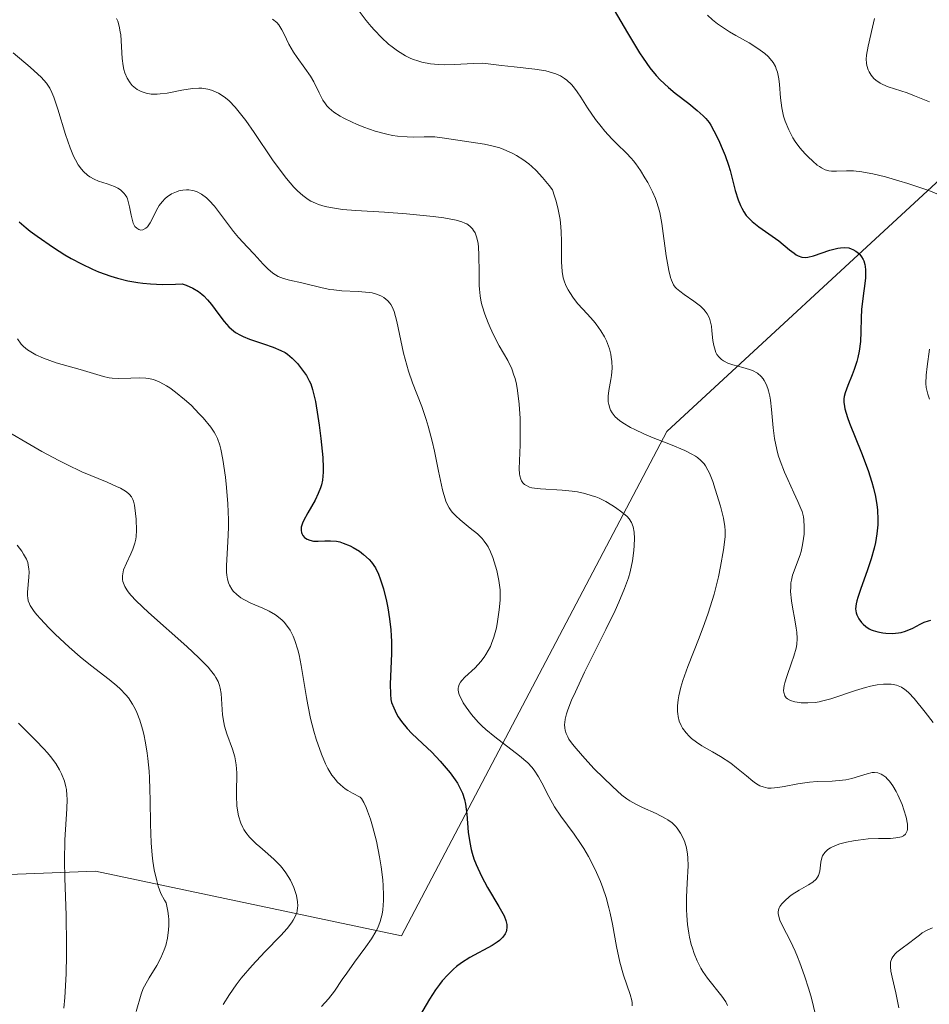
# Model space of a CAD drawing. Units: metres. Extents: x 625664 to 629151, y 4664783 to 4667158.
# Drawn here: x 626612 to 626689, y 4666352 to 4666435 of the extents above; entities that cross this region are included whole.
import ezdxf

# ---------------------------------------------------------------- set-up
doc = ezdxf.new("R2010")
doc.units = ezdxf.units.M
doc.header["$MEASUREMENT"] = 0
for name, color, linetype, lineweight in [('Curva de nivel maestra', 30, 'Continuous', 30), ('Curva de nivel normal', 30, 'Continuous', 0), ('Matorral CxS', 135, 'Continuous', 0), ('Pastizal CxS', 92, 'Continuous', 0)]:
    doc.layers.add(name, color=color, linetype=linetype, lineweight=lineweight)

# ---------------------------------------------------------------- blocks, each defined once
blk = doc.blocks.new('*U9')
at = {"layer": 'Pastizal CxS', "color": 92, "linetype": 'Continuous', "lineweight": 0}
blk.add_polyline3d([(626689.5293, 4666421.7059, 368.2623), (626666.3705, 4666400.3499, 384.4164), (626643.9563, 4666357.7527, 405.5135), (626618.0933, 4666363.2001, 419.6894), (626583.6159, 4666361.8891, 440.3349), (626560.9203, 4666352.3041, 453.0748), (626547.3085, 4666357.7519, 450.9899), (626522.8063, 4666360.4757, 453.3103), (626507.8325, 4666367.2843, 452.3944), (626507.8327, 4666378.1799, 446.1536), (626514.6385, 4666386.3521, 439.3851), (626518.7231, 4666409.5035, 424.3179), (626518.7231, 4666420.3993, 417.88), (626514.6391, 4666421.7613, 417.6418), (626511.7059, 4666421.2721, 418.266), (626506.4715, 4666420.3993, 419.2655), (626488.7757, 4666416.3131, 425.8795), (626484.6921, 4666428.5707, 419.5977), (626502.3893, 4666462.6181, 401.1541), (626506.4727, 4666508.9235, 376.4529), (626502.3901, 4666521.1803, 370.3627), (626492.8609, 4666514.3711, 377.0003), (626472.4417, 4666522.5415, 375.8013), (626457.4683, 4666545.6943, 368.7212)], dxfattribs=at)

msp = doc.modelspace()

# ---------------------------------------------------------------- linework, layer by layer
at = {"layer": 'Curva de nivel maestra', "color": 30, "linetype": 'Continuous', "lineweight": 30, "flags": 128}
for points, elevation in [([(626661.66, 4666436.4301), (626663.05, 4666434.0501), (626664.07, 4666432.3601), (626664.38, 4666431.8901), (626664.95, 4666431.0901), (626665.47, 4666430.4401), (626665.82, 4666430.0701), (626666.52, 4666429.4101), (626667.09, 4666428.9401), (626668.23, 4666428.0601), (626668.96, 4666427.4801), (626669.46, 4666427.0301), (626669.67, 4666426.8101), (626669.95, 4666426.4501), (626670.09, 4666426.2501), (626670.37, 4666425.7601), (626670.78, 4666424.9401), (626670.99, 4666424.4601), (626671.31, 4666423.6801), (626671.6, 4666422.8501), (626671.73, 4666422.4201), (626671.89, 4666421.8501), (626672.17, 4666420.7301), (626672.41, 4666419.9401), (626672.6, 4666419.4601), (626672.71, 4666419.2301), (626672.89, 4666418.9101), (626673.1, 4666418.6101), (626673.25, 4666418.4301), (626673.59, 4666418.1001), (626674.15, 4666417.6601), (626675.3, 4666416.8701), (626675.84, 4666416.4701), (626676.76, 4666415.7101), (626677.15, 4666415.4101), (626677.32, 4666415.2901), (626677.49, 4666415.2001), (626677.8, 4666415.0901), (626678.1, 4666415.0601), (626678.3, 4666415.0801), (626678.78, 4666415.2001), (626680.16, 4666415.6701), (626680.85, 4666415.8501), (626681.06, 4666415.8801), (626681.43, 4666415.9001), (626681.77, 4666415.8601), (626681.98, 4666415.8001), (626682.11, 4666415.7401), (626682.36, 4666415.6001), (626682.59, 4666415.4201), (626682.7, 4666415.3101), (626682.85, 4666415.1201), (626682.98, 4666414.8901), (626683.04, 4666414.7601), (626683.12, 4666414.4601), (626683.15, 4666414.2901), (626683.18, 4666414.0101), (626683.17, 4666413.3501), (626683.13, 4666412.8601), (626682.99, 4666411.8101), (626682.85, 4666410.6601), (626682.81, 4666409.9701), (626682.79, 4666408.7701), (626682.76, 4666407.9501), (626682.65, 4666407.1401), (626682.54, 4666406.6201), (626682.45, 4666406.2701), (626682.23, 4666405.6001), (626682.05, 4666405.1301), (626681.68, 4666404.2301), (626681.46, 4666403.6301), (626681.37, 4666403.3001), (626681.35, 4666403.1201), (626681.34, 4666402.8301), (626681.39, 4666402.4801), (626681.43, 4666402.2801), (626681.65, 4666401.5401), (626681.82, 4666401.0701), (626682.84, 4666398.5501), (626683.4, 4666397.0701), (626683.72, 4666396.0701), (626683.86, 4666395.5801), (626684.03, 4666394.8601), (626684.14, 4666394.1701), (626684.19, 4666393.7301), (626684.22, 4666392.8801), (626684.21, 4666392.4801), (626684.14, 4666391.7101), (626684.01, 4666390.9701), (626683.91, 4666390.5001), (626683.66, 4666389.6101), (626683.34, 4666388.6601), (626682.75, 4666387.0001), (626682.52, 4666386.3301), (626682.44, 4666386.0401), (626682.39, 4666385.7901), (626682.34, 4666385.3701), (626682.38, 4666385.0401), (626682.44, 4666384.8601), (626682.61, 4666384.5401), (626682.84, 4666384.2301), (626682.97, 4666384.0801), (626683.21, 4666383.8701), (626683.49, 4666383.6801), (626683.66, 4666383.6001), (626683.83, 4666383.5301), (626684.22, 4666383.4201), (626684.63, 4666383.3401), (626684.91, 4666383.3101), (626685.46, 4666383.2901), (626685.96, 4666383.3301), (626686.2, 4666383.3701), (626686.57, 4666383.4801), (626687.18, 4666383.7501), (626687.81, 4666384.0801), (626688.15, 4666384.2401), (626688.51, 4666384.3701), (626688.69, 4666384.4101)], 375), ([(626611.64, 4666418.0601), (626612.23, 4666417.5501), (626612.57, 4666417.2801), (626613.15, 4666416.8601), (626614.53, 4666415.9101), (626615.5, 4666415.2901), (626616.04, 4666414.9701), (626616.9, 4666414.5101), (626617.84, 4666414.0601), (626618.33, 4666413.8501), (626619.39, 4666413.4701), (626619.95, 4666413.3001), (626620.83, 4666413.0901), (626621.65, 4666412.9401), (626622.08, 4666412.8801), (626622.73, 4666412.8201), (626623.76, 4666412.7701), (626624.84, 4666412.8001), (626625.4, 4666412.8401), (626625.74, 4666412.7201), (626626.32, 4666412.4601), (626626.8, 4666412.1701), (626627.07, 4666411.9601), (626627.24, 4666411.8101), (626627.55, 4666411.4801), (626627.88, 4666411.0801), (626628.5, 4666410.2401), (626628.95, 4666409.6501), (626629.35, 4666409.2001), (626629.57, 4666409.0001), (626629.92, 4666408.7301), (626630.34, 4666408.4801), (626630.58, 4666408.3701), (626631.11, 4666408.1501), (626632.29, 4666407.7601), (626633.11, 4666407.4801), (626633.76, 4666407.2101), (626634.11, 4666407.0201), (626634.32, 4666406.8801), (626634.72, 4666406.5601), (626635.15, 4666406.1001), (626635.42, 4666405.7701), (626635.91, 4666405.0801), (626636.16, 4666404.6401), (626636.28, 4666404.3801), (626636.43, 4666403.9101), (626636.67, 4666402.9001), (626636.89, 4666401.6101), (626637, 4666400.8801), (626637.14, 4666399.7501), (626637.29, 4666398.1601), (626637.33, 4666397.2901), (626637.32, 4666396.9201), (626637.26, 4666396.2501), (626637.18, 4666395.8501), (626637.11, 4666395.6001), (626636.92, 4666395.1101), (626636.65, 4666394.5501), (626636.03, 4666393.4901), (626635.66, 4666392.8001), (626635.57, 4666392.6001), (626635.47, 4666392.2701), (626635.46, 4666391.9901), (626635.49, 4666391.8301), (626635.52, 4666391.7301), (626635.62, 4666391.5601), (626635.75, 4666391.4101), (626635.83, 4666391.3401), (626635.97, 4666391.2601), (626636.21, 4666391.1601), (626636.51, 4666391.1001), (626636.68, 4666391.0901), (626636.92, 4666391.0901), (626637.47, 4666391.1201), (626637.94, 4666391.1301), (626638.46, 4666391.0801), (626638.74, 4666391.0201), (626639.03, 4666390.9301), (626639.62, 4666390.6901), (626639.88, 4666390.5501), (626640.39, 4666390.2401), (626640.75, 4666389.9701), (626641.22, 4666389.5401), (626641.42, 4666389.3101), (626641.75, 4666388.8301), (626642.02, 4666388.3101), (626642.16, 4666387.9201), (626642.43, 4666387.0501), (626642.68, 4666386.0201), (626642.79, 4666385.4501), (626642.94, 4666384.5401), (626643.05, 4666383.5901), (626643.08, 4666383.1001), (626643.1, 4666382.6001), (626643.1, 4666381.6101), (626643, 4666379.0201), (626643.01, 4666378.1601), (626643.06, 4666377.7201), (626643.12, 4666377.4701), (626643.29, 4666377.0001), (626643.53, 4666376.5001), (626643.68, 4666376.2501), (626643.95, 4666375.8601), (626644.44, 4666375.2601), (626644.83, 4666374.8501), (626645.74, 4666374.0001), (626646.51, 4666373.2601), (626647.22, 4666372.5101), (626647.57, 4666372.1201), (626648.06, 4666371.5101), (626648.5, 4666370.9201), (626648.68, 4666370.6301), (626648.84, 4666370.3501), (626649.1, 4666369.8001), (626649.28, 4666369.2501), (626649.37, 4666368.8701), (626649.48, 4666368.0301), (626649.6, 4666366.5101), (626649.72, 4666365.6401), (626649.84, 4666365.0301), (626649.93, 4666364.7201), (626650.08, 4666364.2401), (626650.26, 4666363.7601), (626650.72, 4666362.7801), (626651.23, 4666361.8301), (626652.18, 4666360.2301), (626652.62, 4666359.4201), (626652.78, 4666359.0301), (626652.84, 4666358.8201), (626652.86, 4666358.6901), (626652.87, 4666358.4501), (626652.83, 4666358.2101), (626652.79, 4666358.0901), (626652.71, 4666357.9101), (626652.52, 4666357.6301), (626652.23, 4666357.3501), (626652.05, 4666357.2101), (626651.61, 4666356.9201), (626649.73, 4666355.9001), (626649.03, 4666355.4501), (626648.61, 4666355.1401), (626648.36, 4666354.9201), (626647.87, 4666354.4501), (626647.39, 4666353.9301), (626647.16, 4666353.6401), (626646.82, 4666353.1801), (626646.31, 4666352.4001), (626645.28, 4666350.6101)], 400)]:
    msp.add_lwpolyline(points, dxfattribs=dict(at, elevation=elevation))
at = {"layer": 'Curva de nivel normal', "color": 30, "linetype": 'Continuous', "lineweight": 0, "flags": 128}
for points, elevation in [([(626640.37, 4666435.8801), (626640.96, 4666435.0901), (626641.38, 4666434.5801), (626641.67, 4666434.2501), (626642.27, 4666433.6401), (626642.86, 4666433.0901), (626643.16, 4666432.8501), (626643.6, 4666432.5201), (626644.28, 4666432.1001), (626644.74, 4666431.8801), (626644.97, 4666431.7801), (626645.32, 4666431.6601), (626645.67, 4666431.5501), (626646.39, 4666431.4201), (626647.09, 4666431.3501), (626647.55, 4666431.3301), (626648.42, 4666431.3501), (626650.05, 4666431.4601), (626650.78, 4666431.4701), (626651.28, 4666431.4301), (626652.41, 4666431.2801), (626653.47, 4666431.1601), (626655.23, 4666430.9801), (626656.15, 4666430.8301), (626656.72, 4666430.6701), (626657, 4666430.5701), (626657.38, 4666430.4001), (626657.72, 4666430.1901), (626657.93, 4666430.0301), (626658.32, 4666429.6701), (626658.49, 4666429.4701), (626658.81, 4666429.0601), (626659.11, 4666428.6101), (626659.68, 4666427.7001), (626660.35, 4666426.7201), (626660.82, 4666426.1201), (626661.13, 4666425.7401), (626661.73, 4666425.0701), (626662.15, 4666424.6501), (626662.96, 4666423.8801), (626663.36, 4666423.4601), (626663.56, 4666423.2301), (626663.76, 4666422.9701), (626664.15, 4666422.4001), (626664.53, 4666421.7901), (626664.77, 4666421.3801), (626665.18, 4666420.5901), (626665.42, 4666420.0501), (626665.51, 4666419.7901), (626665.68, 4666419.2501), (626665.78, 4666418.8601), (626665.95, 4666417.9301), (626666.33, 4666415.2001), (626666.54, 4666413.9701), (626666.69, 4666413.3701), (626666.77, 4666413.1401), (626666.95, 4666412.7601), (626667.1, 4666412.5501), (626667.21, 4666412.4301), (626667.48, 4666412.2001), (626667.84, 4666411.9301), (626668.66, 4666411.3601), (626669.23, 4666410.9301), (626669.51, 4666410.6601), (626669.63, 4666410.5301), (626669.79, 4666410.3101), (626669.98, 4666409.9401), (626670.11, 4666409.4901), (626670.16, 4666409.2401), (626670.2, 4666408.8601), (626670.28, 4666408.0301), (626670.35, 4666407.6101), (626670.4, 4666407.4101), (626670.53, 4666407.0301), (626670.62, 4666406.8601), (626670.8, 4666406.6301), (626671.01, 4666406.4301), (626671.17, 4666406.3201), (626671.55, 4666406.1401), (626671.95, 4666405.9901), (626672.8, 4666405.7701), (626673.38, 4666405.6001), (626673.62, 4666405.5001), (626674.04, 4666405.2801), (626674.35, 4666405.0101), (626674.52, 4666404.8101), (626674.62, 4666404.6701), (626674.78, 4666404.3601), (626674.92, 4666404.0001), (626674.99, 4666403.7901), (626675.09, 4666403.3501), (626675.15, 4666403.0101), (626675.24, 4666402.2001), (626675.37, 4666400.6601), (626675.49, 4666399.7701), (626675.67, 4666398.8401), (626675.8, 4666398.3601), (626675.96, 4666397.8801), (626676.33, 4666396.9201), (626676.6, 4666396.3001), (626677.13, 4666395.1601), (626677.47, 4666394.4401), (626677.72, 4666393.8501), (626677.81, 4666393.6001), (626677.93, 4666393.1501), (626677.97, 4666392.8801), (626678, 4666392.3101), (626677.98, 4666391.6701), (626677.95, 4666391.3201), (626677.86, 4666390.7701), (626677.73, 4666390.2101), (626677.65, 4666389.9301), (626677.51, 4666389.5601), (626677.22, 4666388.8101), (626677.02, 4666388.2201), (626676.92, 4666387.7901), (626676.88, 4666387.5701), (626676.86, 4666387.2101), (626676.85, 4666386.8401), (626676.93, 4666386.0401), (626677.01, 4666385.5001), (626677.21, 4666384.4401), (626677.33, 4666383.7301), (626677.37, 4666383.4101), (626677.4, 4666382.8601), (626677.37, 4666382.3601), (626677.31, 4666382.0401), (626677.12, 4666381.3801), (626676.93, 4666380.8201), (626676.52, 4666379.6501), (626676.36, 4666379.1201), (626676.3, 4666378.8801), (626676.26, 4666378.4701), (626676.27, 4666378.3001), (626676.36, 4666378.0101), (626676.48, 4666377.8601), (626676.58, 4666377.7801), (626676.85, 4666377.6301), (626677.2, 4666377.5201), (626677.4, 4666377.4801), (626677.74, 4666377.4401), (626678.3, 4666377.4201), (626678.92, 4666377.4701), (626679.25, 4666377.5201), (626679.58, 4666377.6001), (626680.26, 4666377.7801), (626682.33, 4666378.4801), (626683.18, 4666378.7301), (626683.59, 4666378.8301), (626684.16, 4666378.9401), (626684.69, 4666379.0001), (626684.94, 4666379.0201), (626685.34, 4666379.0101), (626685.53, 4666378.9801), (626685.81, 4666378.9201), (626686.08, 4666378.8101), (626686.22, 4666378.7501), (626686.49, 4666378.5701), (626686.63, 4666378.4601), (626686.84, 4666378.2701), (626687.28, 4666377.8001), (626688.21, 4666376.6401), (626688.91, 4666375.7701)], 380), ([(626669.83, 4666435.5301), (626670.24, 4666435.1401), (626670.68, 4666434.7901), (626671, 4666434.5601), (626671.67, 4666434.1301), (626672.23, 4666433.8101), (626673.35, 4666433.1801), (626674.09, 4666432.7201), (626674.66, 4666432.3001), (626674.95, 4666432.0301), (626675.11, 4666431.8501), (626675.37, 4666431.5201), (626675.56, 4666431.1901), (626675.64, 4666431.0101), (626675.74, 4666430.7101), (626675.85, 4666430.1401), (626675.9, 4666429.6601), (626676, 4666428.5401), (626676.1, 4666427.7101), (626676.26, 4666426.9901), (626676.39, 4666426.5701), (626676.69, 4666425.8301), (626677.03, 4666425.1801), (626677.24, 4666424.8501), (626677.63, 4666424.3201), (626678.08, 4666423.8101), (626678.33, 4666423.5501), (626678.72, 4666423.1901), (626679.1, 4666422.8701), (626679.28, 4666422.7401), (626679.45, 4666422.6301), (626679.77, 4666422.4701), (626680.08, 4666422.3801), (626680.29, 4666422.3501), (626680.74, 4666422.3501), (626681.58, 4666422.3901), (626682.15, 4666422.3701), (626682.88, 4666422.2901), (626683.31, 4666422.2201), (626683.8, 4666422.1201), (626684.87, 4666421.8601), (626686.01, 4666421.5401), (626686.76, 4666421.3201), (626688.11, 4666420.8701), (626688.53, 4666420.7201), (626689.22, 4666420.4301)], 370), ([(626671.51, 4666351.8701), (626671.37, 4666352.1601), (626671.04, 4666352.6401), (626669.81, 4666354.1801), (626669.44, 4666354.7201), (626669.27, 4666355.0101), (626668.96, 4666355.6201), (626668.7, 4666356.2601), (626668.54, 4666356.7001), (626668.45, 4666357.0001), (626668.3, 4666357.6201), (626668.23, 4666357.9801), (626668.12, 4666358.7101), (626668.06, 4666359.4601), (626668.04, 4666359.9701), (626668.04, 4666361.0001), (626668.11, 4666362.1801), (626668.19, 4666363.6701), (626668.17, 4666364.3401), (626668.14, 4666364.6401), (626668.04, 4666365.1801), (626667.9, 4666365.6501), (626667.78, 4666365.9301), (626667.53, 4666366.4201), (626667.26, 4666366.8301), (626667.11, 4666367.0201), (626666.83, 4666367.2801), (626666.47, 4666367.5401), (626666.26, 4666367.6701), (626665.48, 4666368.0701), (626664.33, 4666368.5901), (626663.81, 4666368.8301), (626663.25, 4666369.1401), (626663, 4666369.3101), (626662.58, 4666369.6301), (626661.79, 4666370.3501), (626660.25, 4666371.8601), (626659.44, 4666372.7301), (626658.71, 4666373.5601), (626658.4, 4666373.9401), (626658.11, 4666374.3501), (626658, 4666374.5501), (626657.86, 4666374.8301), (626657.78, 4666375.1301), (626657.75, 4666375.2801), (626657.74, 4666375.6001), (626657.75, 4666375.7701), (626657.79, 4666376.0401), (626657.9, 4666376.5001), (626658.01, 4666376.8501), (626658.33, 4666377.6501), (626658.65, 4666378.3701), (626659.43, 4666380.0201), (626661.23, 4666383.6301), (626662.01, 4666385.2401), (626662.32, 4666385.9301), (626662.81, 4666387.0801), (626663.13, 4666387.9901), (626663.28, 4666388.5101), (626663.47, 4666389.4201), (626663.59, 4666390.3001), (626663.63, 4666390.7301), (626663.65, 4666391.3201), (626663.62, 4666391.8601), (626663.54, 4666392.3101), (626663.39, 4666392.6701), (626663.19, 4666392.9801), (626663.02, 4666393.1701), (626662.59, 4666393.5401), (626662.04, 4666393.9401), (626661.73, 4666394.1401), (626661.22, 4666394.4401), (626660.66, 4666394.7101), (626660.37, 4666394.8301), (626660.07, 4666394.9301), (626659.46, 4666395.1101), (626658.82, 4666395.2501), (626658.39, 4666395.3101), (626657.53, 4666395.4001), (626655.69, 4666395.5001), (626655.19, 4666395.5601), (626654.97, 4666395.6001), (626654.77, 4666395.6601), (626654.45, 4666395.8201), (626654.36, 4666395.8901), (626654.21, 4666396.0301), (626654.09, 4666396.2001), (626654.03, 4666396.3301), (626653.95, 4666396.6101), (626653.93, 4666396.7901), (626653.91, 4666397.2101), (626653.99, 4666399.2401), (626653.99, 4666400.6701), (626653.97, 4666401.4601), (626653.9, 4666402.6701), (626653.77, 4666403.8201), (626653.67, 4666404.3401), (626653.55, 4666404.8201), (626653.46, 4666405.1101), (626653.27, 4666405.6501), (626652.93, 4666406.3601), (626652.22, 4666407.6001), (626651.74, 4666408.5201), (626651.45, 4666409.1301), (626651.28, 4666409.5301), (626650.99, 4666410.2801), (626650.77, 4666410.9601), (626650.69, 4666411.2901), (626650.59, 4666411.8101), (626650.54, 4666412.3801), (626650.52, 4666412.6901), (626650.51, 4666413.7701), (626650.5, 4666415.2701), (626650.46, 4666415.9401), (626650.43, 4666416.2301), (626650.32, 4666416.7301), (626650.17, 4666417.1301), (626650.05, 4666417.3501), (626649.95, 4666417.4801), (626649.73, 4666417.7101), (626649.47, 4666417.8901), (626649.32, 4666417.9701), (626649.06, 4666418.0801), (626648.57, 4666418.2201), (626647.54, 4666418.4101), (626646.62, 4666418.5301), (626644.37, 4666418.7501), (626642.51, 4666418.8901), (626640.09, 4666419.0201), (626638.97, 4666419.1201), (626637.96, 4666419.2701), (626637.5, 4666419.3701), (626636.94, 4666419.5401), (626636.67, 4666419.6401), (626636.3, 4666419.8201), (626636.06, 4666419.9601), (626635.6, 4666420.2801), (626635.15, 4666420.6801), (626634.85, 4666420.9901), (626634.22, 4666421.7301), (626633.85, 4666422.2201), (626633.06, 4666423.3201), (626631.49, 4666425.6301), (626630.78, 4666426.6401), (626630.46, 4666427.0601), (626629.89, 4666427.7601), (626629.39, 4666428.2801), (626629.08, 4666428.5501), (626628.88, 4666428.6901), (626628.49, 4666428.9401), (626628.09, 4666429.1201), (626627.89, 4666429.1901), (626627.58, 4666429.2801), (626627.08, 4666429.3501), (626626.82, 4666429.3701), (626626.27, 4666429.3401), (626625.37, 4666429.2001), (626624.13, 4666428.9501), (626623.56, 4666428.8701), (626623.29, 4666428.8501), (626622.8, 4666428.8601), (626622.36, 4666428.9401), (626622.1, 4666429.0201), (626621.93, 4666429.0901), (626621.61, 4666429.2601), (626621.32, 4666429.4801), (626621.18, 4666429.6001), (626621, 4666429.8201), (626620.75, 4666430.2001), (626620.56, 4666430.6701), (626620.49, 4666430.9401), (626620.43, 4666431.2401), (626620.35, 4666431.8801), (626620.22, 4666433.8601), (626620.18, 4666434.1301), (626620.08, 4666434.6101), (626619.96, 4666435.0101), (626619.86, 4666435.2501)], 390), ([(626633.05, 4666435.1901), (626633.41, 4666434.9001), (626633.58, 4666434.7101), (626633.68, 4666434.5701), (626633.84, 4666434.2801), (626634.03, 4666433.9201), (626634.44, 4666433.0801), (626634.82, 4666432.4101), (626635.12, 4666431.9601), (626635.79, 4666431.0601), (626636.26, 4666430.3701), (626636.53, 4666429.9001), (626636.98, 4666428.9801), (626637.31, 4666428.3601), (626637.52, 4666428.0301), (626637.64, 4666427.8801), (626637.85, 4666427.6601), (626638.24, 4666427.3301), (626638.77, 4666426.9901), (626639.09, 4666426.8201), (626639.78, 4666426.4901), (626640.16, 4666426.3201), (626640.78, 4666426.0701), (626641.74, 4666425.7401), (626642.71, 4666425.4701), (626643.18, 4666425.3701), (626643.62, 4666425.3001), (626644.44, 4666425.2401), (626644.94, 4666425.2301), (626645.86, 4666425.2501), (626646.48, 4666425.2601), (626646.78, 4666425.2401), (626647.38, 4666425.1801), (626649.85, 4666424.8001), (626650.97, 4666424.6401), (626651.6, 4666424.5001), (626652.27, 4666424.3101), (626652.61, 4666424.1901), (626653.31, 4666423.8701), (626653.67, 4666423.6801), (626654.22, 4666423.3301), (626654.71, 4666422.9601), (626654.96, 4666422.7501), (626655.33, 4666422.4101), (626655.88, 4666421.8201), (626656.44, 4666421.1401), (626656.71, 4666420.7601), (626656.9, 4666420.2401), (626657, 4666419.9001), (626657.18, 4666419.2401), (626657.36, 4666418.2701), (626657.43, 4666417.6401), (626657.46, 4666417.2301), (626657.48, 4666416.4301), (626657.48, 4666414.6901), (626657.54, 4666413.8701), (626657.63, 4666413.3401), (626657.71, 4666413.0801), (626657.85, 4666412.7001), (626658.03, 4666412.3301), (626658.17, 4666412.0901), (626658.5, 4666411.6101), (626658.87, 4666411.1501), (626659.64, 4666410.2901), (626660.18, 4666409.7001), (626660.41, 4666409.4101), (626660.81, 4666408.8701), (626661.12, 4666408.3501), (626661.28, 4666408.0201), (626661.38, 4666407.7901), (626661.53, 4666407.3401), (626661.65, 4666406.8801), (626661.69, 4666406.6401), (626661.73, 4666406.2701), (626661.75, 4666405.7001), (626661.7, 4666405.0801), (626661.65, 4666404.7501), (626661.48, 4666403.8301), (626661.43, 4666403.3501), (626661.43, 4666402.8701), (626661.47, 4666402.6301), (626661.56, 4666402.3201), (626661.62, 4666402.1701), (626661.75, 4666401.9401), (626662.01, 4666401.6001), (626662.37, 4666401.2901), (626662.66, 4666401.0801), (626663.32, 4666400.6901), (626663.68, 4666400.5101), (626664.45, 4666400.1601), (626665.23, 4666399.8301), (626666.7, 4666399.2701), (626667.91, 4666398.7501), (626668.49, 4666398.4501), (626668.8, 4666398.2701), (626668.97, 4666398.1501), (626669.26, 4666397.9001), (626669.53, 4666397.6101), (626669.65, 4666397.4601), (626669.86, 4666397.1001), (626670, 4666396.8201), (626670.26, 4666396.1301), (626670.48, 4666395.4901), (626670.92, 4666394.0401), (626671.17, 4666393.0401), (626671.3, 4666392.3301), (626671.32, 4666392.0001), (626671.31, 4666391.4601), (626671.18, 4666390.3601), (626670.93, 4666388.9401), (626670.74, 4666388.0801), (626670.38, 4666386.6201), (626670.06, 4666385.5501), (626669.88, 4666385.0001), (626669.58, 4666384.1301), (626669.12, 4666382.9301), (626668.15, 4666380.4901), (626667.74, 4666379.3101), (626667.57, 4666378.7401), (626667.4, 4666378.0101), (626667.34, 4666377.6701), (626667.29, 4666377.1701), (626667.28, 4666376.7101), (626667.3, 4666376.4901), (626667.33, 4666376.2801), (626667.43, 4666375.8801), (626667.59, 4666375.5201), (626667.71, 4666375.3001), (626668.02, 4666374.8901), (626668.28, 4666374.6101), (626668.48, 4666374.4301), (626668.89, 4666374.1101), (626669.34, 4666373.8101), (626670.25, 4666373.2801), (626670.91, 4666372.8901), (626671.78, 4666372.3201), (626672.28, 4666371.9401), (626673.12, 4666371.2501), (626673.65, 4666370.8201), (626673.88, 4666370.6501), (626674.1, 4666370.5101), (626674.24, 4666370.4301), (626674.52, 4666370.3201), (626674.92, 4666370.2301), (626675.19, 4666370.2201), (626675.78, 4666370.2701), (626676.29, 4666370.3701), (626677.47, 4666370.5901), (626678.43, 4666370.7301), (626679.08, 4666370.7801), (626680.35, 4666370.8201), (626681.24, 4666370.8901), (626681.52, 4666370.9301), (626682.03, 4666371.0501), (626683.31, 4666371.4401), (626683.75, 4666371.5301), (626683.95, 4666371.5501), (626684.23, 4666371.5101), (626684.51, 4666371.4101), (626684.64, 4666371.3301), (626684.89, 4666371.1401), (626685.01, 4666371.0201), (626685.2, 4666370.8101), (626685.49, 4666370.4201), (626685.78, 4666369.9401), (626685.92, 4666369.6601), (626686.28, 4666368.8301), (626686.43, 4666368.4001), (626686.62, 4666367.7601), (626686.73, 4666367.1801), (626686.74, 4666366.9401), (626686.73, 4666366.7301), (626686.7, 4666366.6101), (626686.55, 4666366.3301), (626686.4, 4666366.2001), (626686.21, 4666366.1101), (626686.07, 4666366.0701), (626685.73, 4666366.0101), (626685.3, 4666365.9801), (626684.27, 4666365.9601), (626683.4, 4666365.9301), (626682.57, 4666365.8401), (626682.16, 4666365.7701), (626681.56, 4666365.6501), (626681.01, 4666365.5101), (626680.77, 4666365.4201), (626680.38, 4666365.2601), (626680.22, 4666365.1701), (626680, 4666365.0301), (626679.74, 4666364.7801), (626679.55, 4666364.4901), (626679.49, 4666364.3301), (626679.41, 4666363.9801), (626679.32, 4666363.2101), (626679.21, 4666362.8501), (626679.13, 4666362.6901), (626679.02, 4666362.5401), (626678.72, 4666362.2801), (626678.36, 4666362.0401), (626677.56, 4666361.6001), (626676.98, 4666361.2401), (626676.75, 4666361.0601), (626676.35, 4666360.7101), (626676.11, 4666360.4501), (626675.95, 4666360.2201), (626675.89, 4666360.1101), (626675.83, 4666359.9301), (626675.8, 4666359.7401), (626675.8, 4666359.6301), (626675.87, 4666359.2701), (626675.95, 4666359.0701), (626676.17, 4666358.5801), (626676.84, 4666357.2801), (626677.24, 4666356.4401), (626677.44, 4666355.9701), (626677.64, 4666355.4701), (626678.02, 4666354.3701), (626678.38, 4666353.2401), (626678.6, 4666352.4801), (626678.96, 4666351.0801)], 385), ([(626683.93, 4666435.2601), (626683.78, 4666434.5101), (626683.39, 4666432.9101), (626683.26, 4666432.1501), (626683.24, 4666431.8001), (626683.26, 4666431.4701), (626683.3, 4666431.2701), (626683.41, 4666430.9101), (626683.48, 4666430.7401), (626683.67, 4666430.4501), (626683.89, 4666430.1901), (626684.06, 4666430.0401), (626684.42, 4666429.7901), (626684.64, 4666429.6801), (626685.1, 4666429.4801), (626686.7, 4666428.9601), (626687.31, 4666428.7201), (626688.59, 4666428.2001)], 365), ([(626663.45, 4666351.8201), (626663.45, 4666352.0901), (626663.42, 4666352.2901), (626663.29, 4666352.7801), (626662.72, 4666354.4101), (626662.41, 4666355.5301), (626662.14, 4666356.8401), (626661.79, 4666358.7301), (626661.6, 4666359.6701), (626661.49, 4666360.1201), (626661.25, 4666360.9901), (626660.98, 4666361.8101), (626660.77, 4666362.3401), (626660.33, 4666363.3601), (626659.76, 4666364.4401), (626659.36, 4666365.1101), (626659.09, 4666365.5401), (626658.55, 4666366.3201), (626657.41, 4666367.8501), (626656.89, 4666368.6401), (626656.41, 4666369.5101), (626655.81, 4666370.6801), (626655.53, 4666371.1901), (626655.17, 4666371.7501), (626654.97, 4666372.0001), (626654.62, 4666372.3601), (626653.92, 4666372.9601), (626651.83, 4666374.5501), (626651.09, 4666375.1701), (626650.75, 4666375.4801), (626650.43, 4666375.8001), (626649.87, 4666376.4401), (626649.41, 4666377.0501), (626649.17, 4666377.4301), (626649.04, 4666377.6701), (626648.84, 4666378.1001), (626648.77, 4666378.3701), (626648.75, 4666378.4901), (626648.74, 4666378.6601), (626648.76, 4666378.7701), (626648.82, 4666378.9801), (626648.94, 4666379.1801), (626649.04, 4666379.3101), (626649.32, 4666379.6001), (626650.18, 4666380.4001), (626650.65, 4666380.9101), (626650.95, 4666381.3001), (626651.09, 4666381.5101), (626651.29, 4666381.8401), (626651.47, 4666382.2001), (626651.57, 4666382.4501), (626651.76, 4666382.9701), (626651.97, 4666383.7701), (626652.08, 4666384.3001), (626652.22, 4666385.2801), (626652.29, 4666386.1101), (626652.3, 4666386.4701), (626652.28, 4666386.9901), (626652.18, 4666387.7601), (626652, 4666388.6001), (626651.78, 4666389.3501), (626651.66, 4666389.7101), (626651.47, 4666390.1901), (626651.28, 4666390.6001), (626651.17, 4666390.7701), (626650.95, 4666391.1001), (626650.78, 4666391.3001), (626650.37, 4666391.7001), (626649.77, 4666392.2001), (626648.92, 4666392.8901), (626648.54, 4666393.2201), (626648.26, 4666393.5101), (626648.14, 4666393.6601), (626647.97, 4666393.9101), (626647.74, 4666394.3701), (626647.54, 4666395.0201), (626647.43, 4666395.4301), (626647.09, 4666397.0101), (626646.75, 4666398.6801), (626646.55, 4666399.5501), (626646.22, 4666400.8001), (626646.04, 4666401.3801), (626645.66, 4666402.4701), (626644.89, 4666404.4601), (626644.54, 4666405.4401), (626644.39, 4666405.9501), (626644.12, 4666406.9801), (626643.55, 4666409.6601), (626643.32, 4666410.5001), (626643.16, 4666410.8801), (626643.05, 4666411.0801), (626642.97, 4666411.2001), (626642.79, 4666411.4001), (626642.46, 4666411.6701), (626642.26, 4666411.7901), (626641.91, 4666411.9401), (626641.47, 4666412.0601), (626641.21, 4666412.1001), (626640.3, 4666412.1801), (626638.92, 4666412.2501), (626638.22, 4666412.3101), (626637.89, 4666412.3601), (626637.25, 4666412.4801), (626635.53, 4666412.9201), (626634.49, 4666413.1401), (626633.99, 4666413.2701), (626633.52, 4666413.4601), (626633.3, 4666413.5901), (626633.08, 4666413.7401), (626632.66, 4666414.0901), (626632.26, 4666414.5001), (626631.49, 4666415.3501), (626630.94, 4666415.9301), (626630.17, 4666416.7501), (626629.75, 4666417.2501), (626629.07, 4666418.1501), (626628.13, 4666419.3801), (626627.68, 4666419.8801), (626627.46, 4666420.0901), (626627.05, 4666420.4001), (626626.67, 4666420.6001), (626626.43, 4666420.6901), (626626.27, 4666420.7201), (626625.96, 4666420.7601), (626625.79, 4666420.7601), (626625.46, 4666420.7401), (626625.13, 4666420.6801), (626624.92, 4666420.6101), (626624.52, 4666420.4301), (626624.15, 4666420.1901), (626623.97, 4666420.0401), (626623.71, 4666419.7701), (626623.47, 4666419.4401), (626623.36, 4666419.2601), (626622.7, 4666417.9901), (626622.47, 4666417.6501), (626622.34, 4666417.5301), (626622.08, 4666417.3901), (626621.91, 4666417.3701), (626621.75, 4666417.4101), (626621.57, 4666417.5201), (626621.42, 4666417.6801), (626621.35, 4666417.7801), (626621.27, 4666417.9601), (626621.2, 4666418.1701), (626621.09, 4666418.6401), (626620.96, 4666419.3401), (626620.88, 4666419.6801), (626620.78, 4666420.0001), (626620.72, 4666420.1401), (626620.6, 4666420.3401), (626620.52, 4666420.4601), (626620.32, 4666420.6701), (626620.21, 4666420.7601), (626619.96, 4666420.9201), (626619.69, 4666421.0601), (626619.06, 4666421.2901), (626618.35, 4666421.5101), (626617.98, 4666421.6601), (626617.61, 4666421.8701), (626617.42, 4666422.0001), (626617.06, 4666422.3301), (626616.89, 4666422.5301), (626616.63, 4666422.8801), (626616.39, 4666423.3101), (626616.23, 4666423.6301), (626615.94, 4666424.3201), (626615.54, 4666425.4501), (626614.9, 4666427.5901), (626614.56, 4666428.6101), (626614.4, 4666429.0101), (626614.21, 4666429.3701), (626614.11, 4666429.5301), (626613.93, 4666429.7801), (626613.49, 4666430.2801), (626613.21, 4666430.5501), (626612.57, 4666431.1301), (626611.13, 4666432.3601)], 395), ([(626611.49, 4666408.1701), (626611.81, 4666407.7401), (626612, 4666407.5401), (626612.34, 4666407.2601), (626612.75, 4666407.0001), (626613.05, 4666406.8401), (626613.7, 4666406.5401), (626614.76, 4666406.1701), (626616.79, 4666405.5901), (626618.75, 4666405.0101), (626619.25, 4666404.9001), (626619.5, 4666404.8701), (626620.01, 4666404.8401), (626621.06, 4666404.8601), (626621.78, 4666404.8901), (626622.33, 4666404.8701), (626622.58, 4666404.8401), (626622.95, 4666404.7501), (626623.13, 4666404.6901), (626623.52, 4666404.5201), (626624.08, 4666404.2201), (626624.38, 4666404.0301), (626624.86, 4666403.6901), (626625.62, 4666403.0601), (626626.16, 4666402.5701), (626626.86, 4666401.8601), (626627.19, 4666401.5001), (626627.83, 4666400.7301), (626628.12, 4666400.3101), (626628.24, 4666400.1001), (626628.4, 4666399.7701), (626628.6, 4666399.1901), (626628.69, 4666398.8501), (626628.85, 4666398.0001), (626629.06, 4666396.4901), (626629.15, 4666395.6201), (626629.26, 4666394.2501), (626629.32, 4666392.8801), (626629.32, 4666392.2301), (626629.28, 4666391.0201), (626629.16, 4666389.0201), (626629.16, 4666388.4701), (626629.18, 4666388.2201), (626629.23, 4666387.8701), (626629.32, 4666387.5601), (626629.4, 4666387.3701), (626629.6, 4666387.0201), (626629.73, 4666386.8601), (626630.02, 4666386.5701), (626630.36, 4666386.3101), (626630.62, 4666386.1601), (626631.21, 4666385.8601), (626632.23, 4666385.4301), (626632.77, 4666385.1701), (626633.29, 4666384.8601), (626633.55, 4666384.6801), (626633.87, 4666384.4101), (626634.02, 4666384.2501), (626634.24, 4666384.0001), (626634.54, 4666383.5701), (626634.79, 4666383.0701), (626634.94, 4666382.7101), (626635.19, 4666381.9101), (626635.3, 4666381.4801), (626635.48, 4666380.5901), (626635.92, 4666377.8901), (626636.03, 4666377.2701), (626636.27, 4666376.1101), (626636.54, 4666375.0401), (626636.74, 4666374.3701), (626637.18, 4666373.1001), (626637.52, 4666372.2801), (626637.72, 4666371.8801), (626638.07, 4666371.3101), (626638.36, 4666370.9401), (626638.52, 4666370.7601), (626638.79, 4666370.5001), (626639.2, 4666370.1701), (626639.42, 4666370.0101), (626639.8, 4666369.7901), (626640.45, 4666369.4701), (626640.56, 4666369.3401), (626640.76, 4666369.0101), (626640.96, 4666368.6001), (626641.09, 4666368.2901), (626641.34, 4666367.5901), (626641.51, 4666367.0101), (626641.83, 4666365.7501), (626642.09, 4666364.4301), (626642.23, 4666363.5601), (626642.36, 4666362.4701), (626642.4, 4666361.9601), (626642.43, 4666361.1901), (626642.43, 4666360.7301), (626642.36, 4666359.9301), (626642.31, 4666359.5801), (626642.15, 4666358.9601), (626641.94, 4666358.4201), (626641.78, 4666358.1001), (626641.41, 4666357.4901), (626640.95, 4666356.8201), (626639.98, 4666355.5101), (626639.32, 4666354.6001), (626638.95, 4666354.0601), (626638.3, 4666353.0701), (626637.79, 4666352.4101), (626637.2, 4666351.7801)], 405), ([(626688.6, 4666407.3101), (626688.38, 4666405.8401), (626688.3, 4666405.1101), (626688.29, 4666404.4101), (626688.32, 4666404.0701), (626688.39, 4666403.7401), (626688.44, 4666403.5201), (626688.6, 4666403.1001)], 370), ([(626628.89, 4666351.9501), (626629.4, 4666352.7801), (626629.98, 4666353.6101), (626630.41, 4666354.1601), (626631.32, 4666355.2301), (626632.41, 4666356.3801), (626633.74, 4666357.7601), (626634.28, 4666358.3601), (626634.65, 4666358.8401), (626634.8, 4666359.0601), (626634.97, 4666359.3801), (626635.09, 4666359.7001), (626635.13, 4666359.8601), (626635.17, 4666360.1101), (626635.18, 4666360.2801), (626635.17, 4666360.6301), (626635.08, 4666361.1401), (626635, 4666361.4101), (626634.85, 4666361.8301), (626634.56, 4666362.4601), (626634.18, 4666363.0801), (626633.96, 4666363.3701), (626633.72, 4666363.6601), (626633.2, 4666364.1801), (626632.66, 4666364.6601), (626631.97, 4666365.2501), (626631.66, 4666365.5201), (626631.26, 4666365.9001), (626631.09, 4666366.0901), (626630.79, 4666366.4701), (626630.63, 4666366.7301), (626630.54, 4666366.9001), (626630.37, 4666367.2701), (626630.18, 4666367.8701), (626630.11, 4666368.2001), (626630.04, 4666368.7201), (626629.99, 4666369.5801), (626630, 4666370.2101), (626630.03, 4666371.0801), (626630.02, 4666371.5201), (626629.97, 4666372.1901), (626629.92, 4666372.5301), (626629.85, 4666372.8601), (626629.66, 4666373.5101), (626629.19, 4666374.8001), (626629, 4666375.4501), (626628.93, 4666375.7701), (626628.83, 4666376.4201), (626628.7, 4666378.2101), (626628.63, 4666378.6601), (626628.57, 4666378.8801), (626628.45, 4666379.2201), (626628.26, 4666379.5801), (626628.13, 4666379.7701), (626627.81, 4666380.2001), (626627.61, 4666380.4301), (626627.25, 4666380.8101), (626626.82, 4666381.2401), (626625.8, 4666382.1901), (626622.56, 4666385.0601), (626621.51, 4666386.0501), (626621.06, 4666386.5401), (626620.84, 4666386.8101), (626620.73, 4666386.9701), (626620.56, 4666387.2601), (626620.44, 4666387.5301), (626620.4, 4666387.6701), (626620.36, 4666387.8601), (626620.36, 4666388.1601), (626620.38, 4666388.3201), (626620.46, 4666388.6601), (626620.69, 4666389.2301), (626621.06, 4666390.0201), (626621.23, 4666390.4001), (626621.41, 4666390.9101), (626621.49, 4666391.2501), (626621.52, 4666391.4801), (626621.55, 4666392.0001), (626621.52, 4666392.9501), (626621.47, 4666393.4401), (626621.38, 4666394.1301), (626621.3, 4666394.4701), (626621.24, 4666394.6201), (626621.13, 4666394.8301), (626620.97, 4666395.0301), (626620.87, 4666395.1201), (626620.62, 4666395.3201), (626620.19, 4666395.5601), (626619.86, 4666395.7101), (626619.06, 4666396.0601), (626616.93, 4666396.9501), (626615.65, 4666397.5601), (626614.97, 4666397.9101), (626613.56, 4666398.6701), (626609.67, 4666400.9201)], 410), ([(626611.45, 4666390.7501), (626611.85, 4666390.2301), (626612.01, 4666390.0001), (626612.24, 4666389.5601), (626612.35, 4666389.2801), (626612.4, 4666389.1001), (626612.46, 4666388.7201), (626612.47, 4666388.5101), (626612.46, 4666388.0601), (626612.34, 4666386.7901), (626612.34, 4666386.4601), (626612.35, 4666386.3001), (626612.4, 4666386.0601), (626612.5, 4666385.8001), (626612.57, 4666385.6501), (626612.9, 4666385.1601), (626613.13, 4666384.8601), (626613.42, 4666384.5301), (626614.13, 4666383.7801), (626614.68, 4666383.2301), (626615.87, 4666382.1201), (626616.8, 4666381.3201), (626617.67, 4666380.6101), (626619.23, 4666379.4001), (626619.88, 4666378.8701), (626620.16, 4666378.6101), (626620.65, 4666378.1101), (626620.86, 4666377.8501), (626621.22, 4666377.3101), (626621.44, 4666376.9101), (626621.57, 4666376.6201), (626621.82, 4666375.9701), (626622.05, 4666375.2101), (626622.17, 4666374.7701), (626622.32, 4666374.0401), (626622.46, 4666373.1901), (626622.52, 4666372.7201), (626622.62, 4666371.6701), (626622.65, 4666371.0801), (626622.69, 4666370.1201), (626622.71, 4666369.2001), (626622.73, 4666367.1801), (626622.79, 4666365.6101), (626622.88, 4666364.5701), (626622.94, 4666364.0601), (626623.05, 4666363.3201), (626623.26, 4666362.3901), (626623.39, 4666361.9501), (626623.62, 4666361.3301), (626623.91, 4666360.7701), (626624.07, 4666360.5201), (626624.2, 4666359.8301), (626624.25, 4666359.4101), (626624.27, 4666359.1301), (626624.28, 4666358.6101), (626624.26, 4666358.2401), (626624.17, 4666357.5501), (626624.02, 4666356.9401), (626623.9, 4666356.5601), (626623.61, 4666355.8901), (626623.28, 4666355.2401), (626622.62, 4666354.1901), (626622.22, 4666353.5001), (626622.11, 4666353.2801), (626621.94, 4666352.8201), (626621.51, 4666351.3601)], 415), ([(626611.57, 4666375.7201), (626613.04, 4666374.2401), (626613.72, 4666373.5401), (626614.02, 4666373.2101), (626614.28, 4666372.8901), (626614.72, 4666372.3001), (626615.04, 4666371.7701), (626615.21, 4666371.4301), (626615.46, 4666370.8001), (626615.57, 4666370.3401), (626615.62, 4666370.1201), (626615.67, 4666369.6301), (626615.69, 4666369.2801), (626615.67, 4666368.4701), (626615.5, 4666365.8601), (626615.46, 4666364.0501), (626615.48, 4666362.6401), (626615.59, 4666359.4701), (626615.64, 4666356.9701), (626615.63, 4666356.1401), (626615.6, 4666354.5301), (626615.48, 4666352.5401), (626615.4, 4666351.6401)], 420), ([(626688.84, 4666358.4101), (626688.44, 4666358.2501), (626687.98, 4666357.9901), (626687.74, 4666357.8101), (626687.3, 4666357.4501), (626686.93, 4666357.1801), (626686.17, 4666356.6301), (626685.84, 4666356.3601), (626685.7, 4666356.2301), (626685.48, 4666355.9601), (626685.4, 4666355.8301), (626685.3, 4666355.5201), (626685.28, 4666355.3001), (626685.28, 4666355.1301), (626685.32, 4666354.7501), (626685.43, 4666354.2401), (626685.75, 4666352.9301), (626686, 4666351.6501)], 380)]:
    msp.add_lwpolyline(points, dxfattribs=dict(at, elevation=elevation))
at = {"layer": 'Matorral CxS', "color": 135, "linetype": 'Continuous', "lineweight": 0}
for points in [[(626299.9495, 4666313.9643, 455.0139), (626331.3267, 4666298.6391, 452.4038), (626351.8249, 4666288.2025, 454.8782), (626374.0117, 4666291.1295, 454.8611), (626394.9603, 4666292.1289, 454.9728), (626424.9545, 4666283.7631, 453.8045), (626445.5965, 4666264.4407, 448.1245), (626453.3815, 4666262.4169, 448.2485), (626472.4381, 4666265.1411, 449.3481), (626488.7737, 4666277.3979, 452.9518), (626524.8783, 4666298.5399, 453.8795), (626556.1875, 4666297.1781, 453.4966), (626569.0873, 4666301.9131, 453.235), (626570.4489, 4666340.0475, 453.8229), (626560.9203, 4666352.3041, 453.0748), (626583.6159, 4666361.8891, 440.3349), (626618.0933, 4666363.2001, 419.6894), (626643.9563, 4666357.7527, 405.5135), (626666.3705, 4666400.3499, 384.4164), (626689.5293, 4666421.7059, 368.2623)], [(626689.5293, 4666421.7059, 368.2623), (626666.3705, 4666400.3499, 384.4164), (626643.9563, 4666357.7527, 405.5135), (626618.0933, 4666363.2001, 419.6894), (626583.6159, 4666361.8891, 440.3349), (626560.9203, 4666352.3041, 453.0748)]]:
    msp.add_polyline3d(points, dxfattribs=at)
at = {"layer": 'Pastizal CxS', "color": 92, "linetype": 'Continuous', "lineweight": 0}
msp.add_polyline3d([(626689.5293, 4666421.7059, 368.2623), (626666.3705, 4666400.3499, 384.4164), (626643.9563, 4666357.7527, 405.5135), (626618.0933, 4666363.2001, 419.6894), (626583.6159, 4666361.8891, 440.3349), (626560.9203, 4666352.3041, 453.0748)], dxfattribs=at)

# ---------------------------------------------------------------- block references
msp.add_blockref('*U9', (0, 0), dxfattribs=at)

doc.saveas('drawing.dxf')
